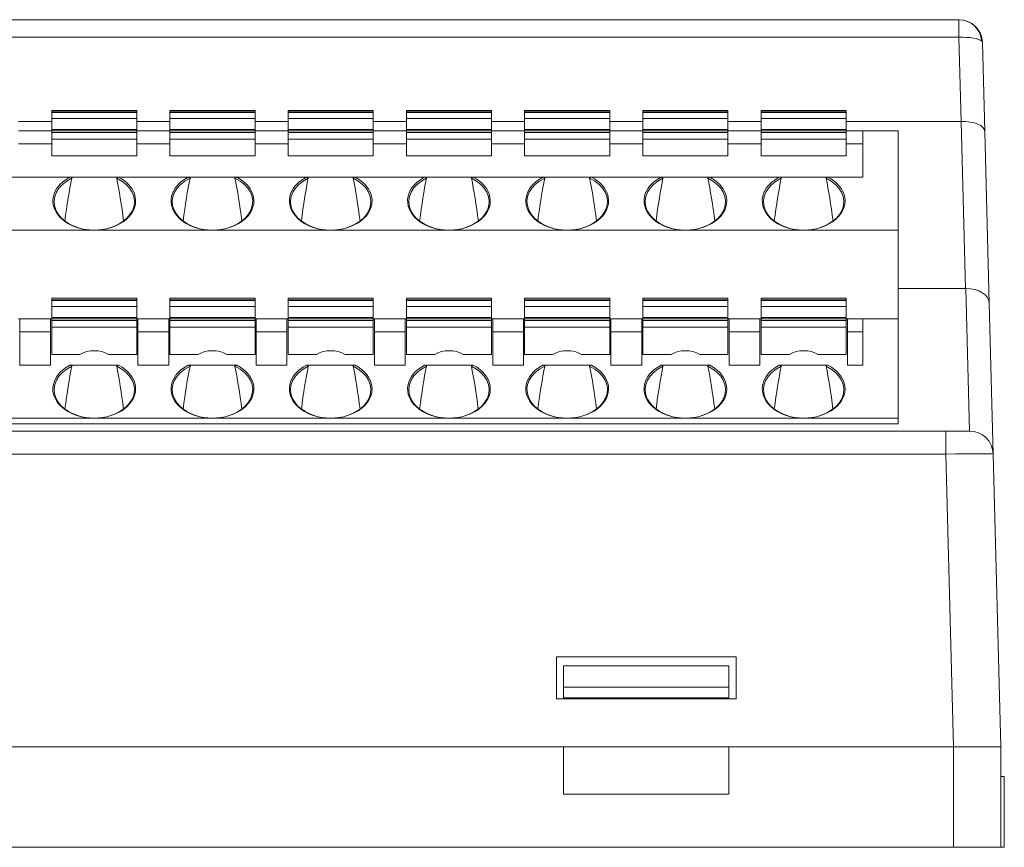
# Model space of a CAD drawing. Units: millimetres. Extents: x -100 to 1271, y 4063 to 4591.
# Drawn here: x 230 to 272, y 4258 to 4293 of the extents above; entities that cross this region are included whole.
import ezdxf

# ---------------------------------------------------------------- set-up
doc = ezdxf.new("R2010")
doc.units = ezdxf.units.MM
doc.layers.get('0').update_dxf_attribs({"lineweight": 18})

msp = doc.modelspace()

# ---------------------------------------------------------------- linework, layer by layer
at = {"linetype": 'Continuous', "lineweight": 0}
for p, q in [((163.333, 4292.762), (269.779, 4292.762)), ((269.774, 4292.021), (163.333, 4292.021)), ((269.867, 4288.462), (269.774, 4292.021)), ((270.773, 4291.793), (270.872, 4288.037)), ((232.311, 4288.929), (231.411, 4288.929)), ((231.411, 4288.929), (231.411, 4288.871)), ((235.011, 4288.871), (231.411, 4288.871)), ((231.411, 4288.871), (231.411, 4288.834)), ((231.411, 4288.834), (231.411, 4288.588)), ((231.411, 4288.834), (235.011, 4288.834)), ((232.311, 4288.929), (234.111, 4288.929)), ((235.011, 4288.929), (234.111, 4288.929)), ((235.011, 4288.929), (235.011, 4288.871)), ((235.011, 4288.834), (235.011, 4288.871)), ((235.011, 4288.588), (235.011, 4288.834)), ((237.311, 4288.929), (236.411, 4288.929)), ((236.411, 4288.929), (236.411, 4288.871)), ((240.011, 4288.871), (236.411, 4288.871)), ((236.411, 4288.871), (236.411, 4288.834)), ((236.411, 4288.834), (236.411, 4288.588)), ((236.411, 4288.834), (240.011, 4288.834)), ((237.311, 4288.929), (239.111, 4288.929)), ((240.011, 4288.929), (239.111, 4288.929)), ((240.011, 4288.929), (240.011, 4288.871)), ((240.011, 4288.834), (240.011, 4288.871)), ((240.011, 4288.588), (240.011, 4288.834)), ((242.311, 4288.929), (241.411, 4288.929)), ((241.411, 4288.929), (241.411, 4288.871)), ((245.011, 4288.871), (241.411, 4288.871)), ((241.411, 4288.871), (241.411, 4288.834)), ((241.411, 4288.834), (241.411, 4288.588)), ((241.411, 4288.834), (245.011, 4288.834)), ((242.311, 4288.929), (244.111, 4288.929)), ((245.011, 4288.929), (244.111, 4288.929)), ((245.011, 4288.929), (245.011, 4288.871)), ((245.011, 4288.834), (245.011, 4288.871)), ((245.011, 4288.588), (245.011, 4288.834)), ((247.311, 4288.929), (246.411, 4288.929)), ((246.411, 4288.929), (246.411, 4288.871)), ((250.011, 4288.871), (246.411, 4288.871)), ((246.411, 4288.871), (246.411, 4288.834)), ((246.411, 4288.834), (246.411, 4288.588)), ((246.411, 4288.834), (250.011, 4288.834)), ((247.311, 4288.929), (249.111, 4288.929)), ((250.011, 4288.929), (249.111, 4288.929)), ((250.011, 4288.929), (250.011, 4288.871)), ((250.011, 4288.834), (250.011, 4288.871)), ((250.011, 4288.588), (250.011, 4288.834)), ((252.311, 4288.929), (251.411, 4288.929)), ((251.411, 4288.929), (251.411, 4288.871)), ((255.011, 4288.871), (251.411, 4288.871)), ((251.411, 4288.871), (251.411, 4288.834)), ((251.411, 4288.834), (251.411, 4288.588)), ((251.411, 4288.834), (255.011, 4288.834)), ((252.311, 4288.929), (254.111, 4288.929)), ((255.011, 4288.929), (254.111, 4288.929)), ((255.011, 4288.929), (255.011, 4288.871)), ((255.011, 4288.834), (255.011, 4288.871)), ((255.011, 4288.588), (255.011, 4288.834)), ((257.311, 4288.929), (256.411, 4288.929)), ((256.411, 4288.929), (256.411, 4288.871)), ((260.011, 4288.871), (256.411, 4288.871)), ((256.411, 4288.871), (256.411, 4288.834)), ((256.411, 4288.834), (256.411, 4288.588)), ((256.411, 4288.834), (260.011, 4288.834)), ((257.311, 4288.929), (259.111, 4288.929)), ((260.011, 4288.929), (259.111, 4288.929)), ((260.011, 4288.929), (260.011, 4288.871)), ((260.011, 4288.834), (260.011, 4288.871)), ((260.011, 4288.588), (260.011, 4288.834)), ((262.311, 4288.929), (261.411, 4288.929)), ((261.411, 4288.929), (261.411, 4288.871)), ((265.011, 4288.871), (261.411, 4288.871)), ((261.411, 4288.871), (261.411, 4288.834)), ((261.411, 4288.834), (261.411, 4288.588)), ((261.411, 4288.834), (265.011, 4288.834)), ((262.311, 4288.929), (264.111, 4288.929)), ((265.011, 4288.929), (264.111, 4288.929)), ((265.011, 4288.929), (265.011, 4288.871)), ((265.011, 4288.834), (265.011, 4288.871)), ((265.011, 4288.588), (265.011, 4288.834)), ((231.41, 4288.462), (230.01, 4288.462)), ((235.011, 4288.588), (231.411, 4288.588)), ((231.411, 4288.588), (231.411, 4288.118)), ((236.409, 4288.462), (235.01, 4288.462)), ((235.011, 4288.118), (235.011, 4288.588)), ((240.011, 4288.588), (236.411, 4288.588)), ((236.411, 4288.588), (236.411, 4288.118)), ((241.411, 4288.462), (240.01, 4288.462)), ((240.011, 4288.118), (240.011, 4288.588)), ((245.011, 4288.588), (241.411, 4288.588)), ((241.411, 4288.588), (241.411, 4288.118)), ((246.411, 4288.462), (245.01, 4288.462)), ((245.011, 4288.118), (245.011, 4288.588)), ((250.011, 4288.588), (246.411, 4288.588)), ((246.411, 4288.588), (246.411, 4288.118)), ((251.411, 4288.462), (250.009, 4288.462)), ((250.011, 4288.118), (250.011, 4288.588)), ((255.011, 4288.588), (251.411, 4288.588)), ((251.411, 4288.588), (251.411, 4288.118)), ((255.011, 4288.118), (255.011, 4288.588)), ((256.41, 4288.462), (255.011, 4288.462)), ((260.011, 4288.588), (256.411, 4288.588)), ((256.411, 4288.588), (256.411, 4288.118)), ((260.011, 4288.118), (260.011, 4288.588)), ((261.41, 4288.462), (260.011, 4288.462)), ((265.011, 4288.588), (261.411, 4288.588)), ((261.411, 4288.588), (261.411, 4288.118)), ((265.011, 4288.118), (265.011, 4288.588)), ((269.867, 4288.462), (265.011, 4288.462)), ((270.061, 4281.396), (269.876, 4288.462)), ((231.411, 4288.062), (230.011, 4288.062)), ((235.011, 4288.118), (231.411, 4288.118)), ((231.411, 4288.118), (231.411, 4288.059)), ((235.011, 4288.059), (231.411, 4288.059)), ((231.411, 4288.059), (231.411, 4287.987)), ((231.411, 4287.987), (231.411, 4287.704)), ((231.411, 4287.987), (235.011, 4287.987)), ((235.011, 4288.118), (235.011, 4288.059)), ((236.411, 4288.062), (235.011, 4288.062)), ((235.011, 4287.987), (235.011, 4288.059)), ((235.011, 4287.704), (235.011, 4287.987)), ((240.011, 4288.118), (236.411, 4288.118)), ((236.411, 4288.118), (236.411, 4288.059)), ((240.011, 4288.059), (236.411, 4288.059)), ((236.411, 4288.059), (236.411, 4287.987)), ((236.411, 4287.987), (236.411, 4287.704)), ((236.411, 4287.987), (240.011, 4287.987)), ((240.011, 4288.118), (240.011, 4288.059)), ((241.411, 4288.062), (240.011, 4288.062)), ((240.011, 4287.987), (240.011, 4288.059)), ((240.011, 4287.704), (240.011, 4287.987)), ((245.011, 4288.118), (241.411, 4288.118)), ((241.411, 4288.118), (241.411, 4288.059)), ((245.011, 4288.059), (241.411, 4288.059)), ((241.411, 4288.059), (241.411, 4287.987)), ((241.411, 4287.987), (241.411, 4287.704)), ((241.411, 4287.987), (245.011, 4287.987)), ((245.011, 4288.118), (245.011, 4288.059)), ((246.411, 4288.062), (245.011, 4288.062)), ((245.011, 4287.987), (245.011, 4288.059)), ((245.011, 4287.704), (245.011, 4287.987)), ((250.011, 4288.118), (246.411, 4288.118)), ((246.411, 4288.118), (246.411, 4288.059)), ((250.011, 4288.059), (246.411, 4288.059)), ((246.411, 4288.059), (246.411, 4287.987)), ((246.411, 4287.987), (246.411, 4287.704)), ((246.411, 4287.987), (250.011, 4287.987)), ((250.011, 4288.118), (250.011, 4288.059)), ((251.411, 4288.062), (250.011, 4288.062)), ((250.011, 4287.987), (250.011, 4288.059)), ((250.011, 4287.704), (250.011, 4287.987)), ((255.011, 4288.118), (251.411, 4288.118)), ((251.411, 4288.118), (251.411, 4288.059)), ((255.011, 4288.059), (251.411, 4288.059)), ((251.411, 4288.059), (251.411, 4287.987)), ((251.411, 4287.987), (251.411, 4287.704)), ((251.411, 4287.987), (255.011, 4287.987)), ((255.011, 4288.118), (255.011, 4288.059)), ((256.411, 4288.062), (255.011, 4288.062)), ((255.011, 4287.987), (255.011, 4288.059)), ((255.011, 4287.704), (255.011, 4287.987)), ((260.011, 4288.118), (256.411, 4288.118)), ((256.411, 4288.118), (256.411, 4288.059)), ((260.011, 4288.059), (256.411, 4288.059)), ((256.411, 4288.059), (256.411, 4287.987)), ((256.411, 4287.987), (256.411, 4287.704)), ((256.411, 4287.987), (260.011, 4287.987)), ((260.011, 4288.118), (260.011, 4288.059)), ((261.411, 4288.062), (260.011, 4288.062)), ((260.011, 4287.987), (260.011, 4288.059)), ((260.011, 4287.704), (260.011, 4287.987)), ((265.011, 4288.118), (261.411, 4288.118)), ((261.411, 4288.118), (261.411, 4288.059)), ((265.011, 4288.059), (261.411, 4288.059)), ((261.411, 4288.059), (261.411, 4287.987)), ((261.411, 4287.987), (261.411, 4287.704)), ((261.411, 4287.987), (265.011, 4287.987)), ((265.011, 4288.118), (265.011, 4288.059)), ((265.711, 4288.062), (265.011, 4288.062)), ((265.011, 4287.987), (265.011, 4288.059)), ((265.011, 4287.704), (265.011, 4287.987)), ((265.711, 4287.515), (265.711, 4288.062)), ((265.711, 4288.062), (267.211, 4288.062)), ((267.211, 4283.862), (267.211, 4288.062)), ((270.872, 4288.037), (271.062, 4280.762)), ((231.411, 4287.515), (230.011, 4287.515)), ((235.011, 4287.704), (231.411, 4287.704)), ((231.411, 4287.704), (231.411, 4286.998)), ((235.011, 4287.704), (235.011, 4286.998)), ((236.411, 4287.515), (235.011, 4287.515)), ((240.011, 4287.704), (236.411, 4287.704)), ((236.411, 4287.704), (236.411, 4286.998)), ((240.011, 4287.704), (240.011, 4286.998)), ((241.411, 4287.515), (240.011, 4287.515)), ((245.011, 4287.704), (241.411, 4287.704)), ((241.411, 4287.704), (241.411, 4286.998)), ((245.011, 4287.704), (245.011, 4286.998)), ((246.411, 4287.515), (245.011, 4287.515)), ((250.011, 4287.704), (246.411, 4287.704)), ((246.411, 4287.704), (246.411, 4286.998)), ((250.011, 4287.704), (250.011, 4286.998)), ((251.411, 4287.515), (250.011, 4287.515)), ((255.011, 4287.704), (251.411, 4287.704)), ((251.411, 4287.704), (251.411, 4286.998)), ((255.011, 4287.704), (255.011, 4286.998)), ((256.411, 4287.515), (255.011, 4287.515)), ((260.011, 4287.704), (256.411, 4287.704)), ((256.411, 4287.704), (256.411, 4286.998)), ((260.011, 4287.704), (260.011, 4286.998)), ((261.411, 4287.515), (260.011, 4287.515)), ((265.011, 4287.704), (261.411, 4287.704)), ((261.411, 4287.704), (261.411, 4286.998)), ((265.011, 4287.704), (265.011, 4286.998)), ((265.711, 4287.515), (265.011, 4287.515)), ((265.711, 4287.515), (265.711, 4286.101)), ((231.411, 4286.998), (235.011, 4286.998)), ((236.411, 4286.998), (240.011, 4286.998)), ((241.411, 4286.998), (245.011, 4286.998)), ((246.411, 4286.998), (250.011, 4286.998)), ((251.411, 4286.998), (255.011, 4286.998)), ((256.411, 4286.998), (260.011, 4286.998)), ((261.411, 4286.998), (265.011, 4286.998)), ((229.24, 4286.101), (232.182, 4286.101)), ((232.182, 4286.101), (234.24, 4286.101)), ((237.182, 4286.101), (234.24, 4286.101)), ((237.182, 4286.101), (239.24, 4286.101)), ((242.182, 4286.101), (239.24, 4286.101)), ((242.182, 4286.101), (244.24, 4286.101)), ((244.24, 4286.101), (247.182, 4286.101)), ((247.182, 4286.101), (249.24, 4286.101)), ((249.24, 4286.101), (252.182, 4286.101)), ((252.182, 4286.101), (254.24, 4286.101)), ((257.182, 4286.101), (254.24, 4286.101)), ((257.182, 4286.101), (259.24, 4286.101)), ((259.24, 4286.101), (262.182, 4286.101)), ((262.182, 4286.101), (264.24, 4286.101)), ((264.24, 4286.101), (265.711, 4286.101)), ((233.211, 4283.862), (228.211, 4283.862)), ((238.211, 4283.862), (233.211, 4283.862)), ((243.211, 4283.862), (238.211, 4283.862)), ((248.211, 4283.862), (243.211, 4283.862)), ((253.211, 4283.862), (248.211, 4283.862)), ((258.211, 4283.862), (253.211, 4283.862)), ((263.211, 4283.862), (258.211, 4283.862)), ((267.211, 4283.862), (263.211, 4283.862)), ((267.211, 4280.112), (267.211, 4283.862)), ((267.211, 4281.396), (270.061, 4281.396)), ((270.222, 4275.367), (270.064, 4281.396)), ((232.311, 4280.979), (231.411, 4280.979)), ((231.411, 4280.979), (231.411, 4280.921)), ((235.011, 4280.921), (231.411, 4280.921)), ((231.411, 4280.921), (231.411, 4280.884)), ((231.411, 4280.884), (231.411, 4280.638)), ((231.411, 4280.884), (235.011, 4280.884)), ((232.311, 4280.979), (234.111, 4280.979)), ((235.011, 4280.979), (234.111, 4280.979)), ((235.011, 4280.979), (235.011, 4280.921)), ((235.011, 4280.884), (235.011, 4280.921)), ((235.011, 4280.638), (235.011, 4280.884)), ((237.311, 4280.979), (236.411, 4280.979)), ((236.411, 4280.979), (236.411, 4280.921)), ((240.011, 4280.921), (236.411, 4280.921)), ((236.411, 4280.921), (236.411, 4280.884)), ((236.411, 4280.884), (236.411, 4280.638)), ((236.411, 4280.884), (240.011, 4280.884)), ((237.311, 4280.979), (239.111, 4280.979)), ((240.011, 4280.979), (239.111, 4280.979)), ((240.011, 4280.979), (240.011, 4280.921)), ((240.011, 4280.884), (240.011, 4280.921)), ((240.011, 4280.638), (240.011, 4280.884)), ((242.311, 4280.979), (241.411, 4280.979)), ((241.411, 4280.979), (241.411, 4280.921)), ((245.011, 4280.921), (241.411, 4280.921)), ((241.411, 4280.921), (241.411, 4280.884)), ((241.411, 4280.884), (241.411, 4280.638)), ((241.411, 4280.884), (245.011, 4280.884)), ((242.311, 4280.979), (244.111, 4280.979)), ((245.011, 4280.979), (244.111, 4280.979)), ((245.011, 4280.979), (245.011, 4280.921)), ((245.011, 4280.884), (245.011, 4280.921)), ((245.011, 4280.638), (245.011, 4280.884)), ((247.311, 4280.979), (246.411, 4280.979)), ((246.411, 4280.979), (246.411, 4280.921)), ((250.011, 4280.921), (246.411, 4280.921)), ((246.411, 4280.921), (246.411, 4280.884)), ((246.411, 4280.884), (246.411, 4280.638)), ((246.411, 4280.884), (250.011, 4280.884)), ((247.311, 4280.979), (249.111, 4280.979)), ((250.011, 4280.979), (249.111, 4280.979)), ((250.011, 4280.979), (250.011, 4280.921)), ((250.011, 4280.884), (250.011, 4280.921)), ((250.011, 4280.638), (250.011, 4280.884)), ((252.311, 4280.979), (251.411, 4280.979)), ((251.411, 4280.979), (251.411, 4280.921)), ((255.011, 4280.921), (251.411, 4280.921)), ((251.411, 4280.921), (251.411, 4280.884)), ((251.411, 4280.884), (251.411, 4280.638)), ((251.411, 4280.884), (255.011, 4280.884)), ((252.311, 4280.979), (254.111, 4280.979)), ((255.011, 4280.979), (254.111, 4280.979)), ((255.011, 4280.979), (255.011, 4280.921)), ((255.011, 4280.884), (255.011, 4280.921)), ((255.011, 4280.638), (255.011, 4280.884)), ((257.311, 4280.979), (256.411, 4280.979)), ((256.411, 4280.979), (256.411, 4280.921)), ((260.011, 4280.921), (256.411, 4280.921)), ((256.411, 4280.921), (256.411, 4280.884)), ((256.411, 4280.884), (256.411, 4280.638)), ((256.411, 4280.884), (260.011, 4280.884)), ((257.311, 4280.979), (259.111, 4280.979)), ((260.011, 4280.979), (259.111, 4280.979)), ((260.011, 4280.979), (260.011, 4280.921)), ((260.011, 4280.884), (260.011, 4280.921)), ((260.011, 4280.638), (260.011, 4280.884)), ((262.311, 4280.979), (261.411, 4280.979)), ((261.411, 4280.979), (261.411, 4280.921)), ((265.011, 4280.921), (261.411, 4280.921)), ((261.411, 4280.921), (261.411, 4280.884)), ((261.411, 4280.884), (261.411, 4280.638)), ((261.411, 4280.884), (265.011, 4280.884)), ((262.311, 4280.979), (264.111, 4280.979)), ((265.011, 4280.979), (264.111, 4280.979)), ((265.011, 4280.979), (265.011, 4280.921)), ((265.011, 4280.884), (265.011, 4280.921)), ((265.011, 4280.638), (265.011, 4280.884)), ((235.011, 4280.638), (231.411, 4280.638)), ((231.411, 4280.638), (231.411, 4280.168)), ((235.011, 4280.168), (235.011, 4280.638)), ((240.011, 4280.638), (236.411, 4280.638)), ((236.411, 4280.638), (236.411, 4280.168)), ((240.011, 4280.168), (240.011, 4280.638)), ((245.011, 4280.638), (241.411, 4280.638)), ((241.411, 4280.638), (241.411, 4280.168)), ((245.011, 4280.168), (245.011, 4280.638)), ((250.011, 4280.638), (246.411, 4280.638)), ((246.411, 4280.638), (246.411, 4280.168)), ((250.011, 4280.168), (250.011, 4280.638)), ((255.011, 4280.638), (251.411, 4280.638)), ((251.411, 4280.638), (251.411, 4280.168)), ((255.011, 4280.168), (255.011, 4280.638)), ((260.011, 4280.638), (256.411, 4280.638)), ((256.411, 4280.638), (256.411, 4280.168)), ((260.011, 4280.168), (260.011, 4280.638)), ((265.011, 4280.638), (261.411, 4280.638)), ((261.411, 4280.638), (261.411, 4280.168)), ((265.011, 4280.168), (265.011, 4280.638)), ((271.062, 4280.762), (271.229, 4274.393)), ((230.061, 4280.112), (230.011, 4280.112)), ((230.061, 4280.112), (231.361, 4280.112)), ((230.061, 4280.112), (230.061, 4279.565)), ((231.361, 4279.565), (231.361, 4280.112)), ((231.411, 4280.112), (231.361, 4280.112)), ((235.011, 4280.168), (231.411, 4280.168)), ((231.411, 4280.168), (231.411, 4280.109)), ((235.011, 4280.109), (231.411, 4280.109)), ((231.411, 4280.109), (231.411, 4280.037)), ((231.411, 4280.037), (231.411, 4279.754)), ((231.411, 4280.037), (235.011, 4280.037)), ((235.011, 4280.109), (235.011, 4280.168)), ((235.061, 4280.112), (235.011, 4280.112)), ((235.011, 4280.037), (235.011, 4280.109)), ((235.011, 4279.754), (235.011, 4280.037)), ((235.061, 4280.112), (235.061, 4279.565)), ((235.061, 4280.112), (236.361, 4280.112)), ((236.361, 4279.565), (236.361, 4280.112)), ((236.411, 4280.112), (236.361, 4280.112)), ((240.011, 4280.168), (236.411, 4280.168)), ((236.411, 4280.168), (236.411, 4280.109)), ((240.011, 4280.109), (236.411, 4280.109)), ((236.411, 4280.109), (236.411, 4280.037)), ((236.411, 4280.037), (236.411, 4279.754)), ((236.411, 4280.037), (240.011, 4280.037)), ((240.011, 4280.109), (240.011, 4280.168)), ((240.061, 4280.112), (240.011, 4280.112)), ((240.011, 4280.037), (240.011, 4280.109)), ((240.011, 4279.754), (240.011, 4280.037)), ((240.061, 4280.112), (240.061, 4279.565)), ((240.061, 4280.112), (241.361, 4280.112)), ((241.361, 4279.565), (241.361, 4280.112)), ((241.411, 4280.112), (241.361, 4280.112)), ((245.011, 4280.168), (241.411, 4280.168)), ((241.411, 4280.168), (241.411, 4280.109)), ((245.011, 4280.109), (241.411, 4280.109)), ((241.411, 4280.109), (241.411, 4280.037)), ((241.411, 4280.037), (241.411, 4279.754)), ((241.411, 4280.037), (245.011, 4280.037)), ((245.011, 4280.109), (245.011, 4280.168)), ((245.061, 4280.112), (245.011, 4280.112)), ((245.011, 4280.037), (245.011, 4280.109)), ((245.011, 4279.754), (245.011, 4280.037)), ((245.061, 4280.112), (245.061, 4279.565)), ((245.061, 4280.112), (246.361, 4280.112)), ((246.361, 4279.565), (246.361, 4280.112)), ((246.411, 4280.112), (246.361, 4280.112)), ((250.011, 4280.168), (246.411, 4280.168)), ((246.411, 4280.168), (246.411, 4280.109)), ((250.011, 4280.109), (246.411, 4280.109)), ((246.411, 4280.109), (246.411, 4280.037)), ((246.411, 4280.037), (246.411, 4279.754)), ((246.411, 4280.037), (250.011, 4280.037)), ((250.011, 4280.109), (250.011, 4280.168)), ((250.061, 4280.112), (250.011, 4280.112)), ((250.011, 4280.037), (250.011, 4280.109)), ((250.011, 4279.754), (250.011, 4280.037)), ((250.061, 4280.112), (250.061, 4279.565)), ((250.061, 4280.112), (251.361, 4280.112)), ((251.361, 4279.565), (251.361, 4280.112)), ((251.411, 4280.112), (251.361, 4280.112)), ((255.011, 4280.168), (251.411, 4280.168)), ((251.411, 4280.168), (251.411, 4280.109)), ((255.011, 4280.109), (251.411, 4280.109)), ((251.411, 4280.109), (251.411, 4280.037)), ((251.411, 4280.037), (251.411, 4279.754)), ((251.411, 4280.037), (255.011, 4280.037)), ((255.011, 4280.109), (255.011, 4280.168)), ((255.061, 4280.112), (255.011, 4280.112)), ((255.011, 4280.037), (255.011, 4280.109)), ((255.011, 4279.754), (255.011, 4280.037)), ((255.061, 4280.112), (256.361, 4280.112)), ((255.061, 4280.112), (255.061, 4279.565)), ((256.361, 4279.565), (256.361, 4280.112)), ((256.411, 4280.112), (256.361, 4280.112)), ((260.011, 4280.168), (256.411, 4280.168)), ((256.411, 4280.168), (256.411, 4280.109)), ((260.011, 4280.109), (256.411, 4280.109)), ((256.411, 4280.109), (256.411, 4280.037)), ((256.411, 4280.037), (256.411, 4279.754)), ((256.411, 4280.037), (260.011, 4280.037)), ((260.011, 4280.109), (260.011, 4280.168)), ((260.061, 4280.112), (260.011, 4280.112)), ((260.011, 4280.037), (260.011, 4280.109)), ((260.011, 4279.754), (260.011, 4280.037)), ((260.061, 4280.112), (260.061, 4279.565)), ((260.061, 4280.112), (261.361, 4280.112)), ((261.361, 4279.565), (261.361, 4280.112)), ((261.411, 4280.112), (261.361, 4280.112)), ((265.011, 4280.168), (261.411, 4280.168)), ((261.411, 4280.168), (261.411, 4280.109)), ((265.011, 4280.109), (261.411, 4280.109)), ((261.411, 4280.109), (261.411, 4280.037)), ((261.411, 4280.037), (261.411, 4279.754)), ((261.411, 4280.037), (265.011, 4280.037)), ((265.011, 4280.109), (265.011, 4280.168)), ((265.061, 4280.112), (265.011, 4280.112)), ((265.011, 4280.037), (265.011, 4280.109)), ((265.011, 4279.754), (265.011, 4280.037)), ((265.061, 4280.112), (265.061, 4279.565)), ((265.061, 4280.112), (265.711, 4280.112)), ((265.711, 4279.565), (265.711, 4280.112)), ((267.211, 4280.112), (265.711, 4280.112)), ((267.211, 4275.912), (267.211, 4280.112)), ((235.011, 4279.754), (231.411, 4279.754)), ((231.411, 4279.754), (231.411, 4278.599)), ((235.011, 4279.754), (235.011, 4278.599)), ((240.011, 4279.754), (236.411, 4279.754)), ((236.411, 4279.754), (236.411, 4278.599)), ((240.011, 4279.754), (240.011, 4278.599)), ((245.011, 4279.754), (241.411, 4279.754)), ((241.411, 4279.754), (241.411, 4278.599)), ((245.011, 4279.754), (245.011, 4278.599)), ((250.011, 4279.754), (246.411, 4279.754)), ((246.411, 4279.754), (246.411, 4278.599)), ((250.011, 4279.754), (250.011, 4278.599)), ((255.011, 4279.754), (251.411, 4279.754)), ((251.411, 4279.754), (251.411, 4278.599)), ((255.011, 4279.754), (255.011, 4278.599)), ((260.011, 4279.754), (256.411, 4279.754)), ((256.411, 4279.754), (256.411, 4278.599)), ((260.011, 4279.754), (260.011, 4278.599)), ((265.011, 4279.754), (261.411, 4279.754)), ((261.411, 4279.754), (261.411, 4278.599)), ((265.011, 4279.754), (265.011, 4278.599)), ((230.061, 4279.565), (230.061, 4278.151)), ((230.061, 4279.565), (231.361, 4279.565)), ((231.361, 4279.565), (231.361, 4278.151)), ((235.061, 4279.565), (235.061, 4278.151)), ((235.061, 4279.565), (236.361, 4279.565)), ((236.361, 4279.565), (236.361, 4278.151)), ((240.061, 4279.565), (240.061, 4278.151)), ((240.061, 4279.565), (241.361, 4279.565)), ((241.361, 4279.565), (241.361, 4278.151)), ((245.061, 4279.565), (246.361, 4279.565)), ((245.061, 4279.565), (245.061, 4278.151)), ((246.361, 4279.565), (246.361, 4278.151)), ((250.061, 4279.565), (251.361, 4279.565)), ((250.061, 4279.565), (250.061, 4278.151)), ((251.361, 4279.565), (251.361, 4278.151)), ((255.061, 4279.565), (255.061, 4278.151)), ((255.061, 4279.565), (256.361, 4279.565)), ((256.361, 4279.565), (256.361, 4278.151)), ((260.061, 4279.565), (261.361, 4279.565)), ((260.061, 4279.565), (260.061, 4278.151)), ((261.361, 4279.565), (261.361, 4278.151)), ((265.061, 4279.565), (265.711, 4279.565)), ((265.061, 4279.565), (265.061, 4278.151)), ((265.711, 4279.565), (265.711, 4278.151)), ((231.411, 4278.599), (232.607, 4278.599)), ((233.815, 4278.599), (235.011, 4278.599)), ((236.411, 4278.599), (237.607, 4278.599)), ((238.815, 4278.599), (240.011, 4278.599)), ((241.411, 4278.599), (242.607, 4278.599)), ((243.815, 4278.599), (245.011, 4278.599)), ((246.411, 4278.599), (247.607, 4278.599)), ((248.815, 4278.599), (250.011, 4278.599)), ((251.411, 4278.599), (252.607, 4278.599)), ((253.815, 4278.599), (255.011, 4278.599)), ((256.411, 4278.599), (257.607, 4278.599)), ((258.815, 4278.599), (260.011, 4278.599)), ((261.411, 4278.599), (262.607, 4278.599)), ((263.815, 4278.599), (265.011, 4278.599)), ((230.061, 4278.151), (231.361, 4278.151)), ((232.182, 4278.151), (234.24, 4278.151)), ((236.361, 4278.151), (235.061, 4278.151)), ((237.182, 4278.151), (239.24, 4278.151)), ((241.361, 4278.151), (240.061, 4278.151)), ((242.182, 4278.151), (244.24, 4278.151)), ((245.061, 4278.151), (246.361, 4278.151)), ((247.182, 4278.151), (249.24, 4278.151)), ((250.061, 4278.151), (251.361, 4278.151)), ((252.182, 4278.151), (254.24, 4278.151)), ((256.361, 4278.151), (255.061, 4278.151)), ((257.182, 4278.151), (259.24, 4278.151)), ((260.061, 4278.151), (261.361, 4278.151)), ((262.182, 4278.151), (264.24, 4278.151)), ((265.061, 4278.151), (265.711, 4278.151)), ((228.211, 4275.912), (233.211, 4275.912)), ((233.211, 4275.912), (238.211, 4275.912)), ((238.211, 4275.912), (243.211, 4275.912)), ((243.211, 4275.912), (248.211, 4275.912)), ((248.211, 4275.912), (253.211, 4275.912)), ((253.211, 4275.912), (258.211, 4275.912)), ((258.211, 4275.912), (263.211, 4275.912)), ((263.211, 4275.912), (267.211, 4275.912)), ((267.211, 4275.912), (267.211, 4275.676)), ((267.211, 4275.676), (165.711, 4275.676)), ((163.877, 4275.367), (269.23, 4275.367)), ((269.23, 4275.367), (269.23, 4274.393)), ((269.23, 4275.367), (270.229, 4275.367)), ((269.23, 4274.393), (163.877, 4274.393)), ((269.554, 4262.012), (269.23, 4274.393)), ((271.229, 4274.393), (271.553, 4262.012)), ((252.753, 4265.812), (252.753, 4264.038)), ((260.353, 4265.812), (252.753, 4265.812)), ((260.053, 4265.437), (253.053, 4265.437)), ((253.053, 4265.437), (253.053, 4264.538)), ((260.053, 4264.538), (260.053, 4265.437)), ((260.353, 4264.038), (260.353, 4265.812)), ((260.053, 4264.538), (253.053, 4264.538)), ((253.053, 4264.088), (253.053, 4264.538)), ((260.053, 4264.088), (260.053, 4264.538)), ((252.753, 4264.038), (260.353, 4264.038)), ((260.053, 4264.088), (253.053, 4264.088)), ((180.053, 4262.012), (253.053, 4262.012)), ((253.053, 4262.012), (253.053, 4260.012)), ((260.053, 4262.012), (253.053, 4262.012)), ((260.053, 4260.012), (260.053, 4262.012)), ((260.053, 4262.012), (269.553, 4262.012)), ((269.553, 4257.762), (269.553, 4262.012)), ((271.553, 4262.012), (271.553, 4257.762)), ((271.696, 4260.762), (271.553, 4260.762)), ((271.696, 4257.762), (271.696, 4260.762)), ((260.053, 4260.012), (253.053, 4260.012)), ((229.696, 4257.762), (269.553, 4257.762)), ((271.553, 4257.762), (269.553, 4257.762)), ((271.696, 4257.762), (271.553, 4257.762))]:
    msp.add_line(p, q, dxfattribs=at)
for centre, radius in [((269.779, 4291.767), 0.995), ((270.229, 4274.367), 1)]:
    msp.add_arc(centre, radius, 1.5, 90, dxfattribs=at)
for centre, major_axis, ratio, start_param, end_param in [((269.774, 4291.762), (0.005, 1), 0.001255, 0.000006, 1.309003), ((269.779, 4291.767), (0, 0.995), 0.969603, 4.803092, 6.283185), ((269.774, 4291.762), (1, 0.031), 0.258698, 0.253725, 1.562722), ((269.774, 4291.767), (1, 0.026), 0.257449, 0.000036, 0.25506), ((269.806, 4290.53), (-0.08, 2.068), 0.483241, 3.123012, 3.132189), ((269.872, 4288.011), (1, 0.026), 0.451284, 0, 1.554842), ((233.211, 4285.064), (-1.7, 0), 0.707107, 5.304868, 10.403095), ((233.211, 4285.1), (-1.75, 0), 0.707107, 5.340844, 6.00553), ((233.211, 4275.813), (0, 12.354), 0.137606, 0.592479, 0.819702), ((233.211, 4275.813), (0, 12.354), 0.137606, 5.463483, 5.690706), ((233.211, 4285.1), (-1.75, 0), 0.707107, 3.38536, 4.083933), ((238.211, 4285.064), (-1.7, 0), 0.707107, 5.304868, 10.403095), ((238.211, 4285.1), (-1.75, 0), 0.707107, 5.340844, 6.00553), ((238.211, 4275.813), (0, 12.354), 0.137606, 0.592479, 0.819702), ((238.211, 4275.813), (0, 12.354), 0.137606, 5.463483, 5.690706), ((238.211, 4285.1), (-1.75, 0), 0.707107, 3.38536, 4.083933), ((243.211, 4285.064), (-1.7, 0), 0.707107, 5.304868, 10.403095), ((243.211, 4285.1), (-1.75, 0), 0.707107, 5.340844, 6.00553), ((243.211, 4275.813), (0, 12.354), 0.137606, 0.592479, 0.819702), ((243.211, 4275.813), (0, 12.354), 0.137606, 5.463483, 5.690706), ((243.211, 4285.1), (-1.75, 0), 0.707107, 3.38536, 4.083933), ((248.211, 4285.064), (-1.7, 0), 0.707107, 5.304868, 10.403095), ((248.211, 4285.1), (-1.75, 0), 0.707107, 5.340844, 6.00553), ((248.211, 4275.813), (0, 12.354), 0.137606, 0.592479, 0.819702), ((248.211, 4275.813), (0, 12.354), 0.137606, 5.463483, 5.690706), ((248.211, 4285.1), (-1.75, 0), 0.707107, 3.38536, 4.083933), ((253.211, 4285.064), (-1.7, 0), 0.707107, 5.304868, 10.403095), ((253.211, 4285.1), (-1.75, 0), 0.707107, 5.340844, 6.00553), ((253.211, 4275.813), (0, 12.354), 0.137606, 0.592479, 0.819702), ((253.211, 4275.813), (0, 12.354), 0.137606, 5.463483, 5.690706), ((253.211, 4285.1), (-1.75, 0), 0.707107, 3.38536, 4.083933), ((258.211, 4285.064), (-1.7, 0), 0.707107, 5.304868, 10.403095), ((258.211, 4285.1), (-1.75, 0), 0.707107, 5.340844, 6.00553), ((258.211, 4275.813), (0, 12.354), 0.137606, 0.592479, 0.819702), ((258.211, 4275.813), (0, 12.354), 0.137606, 5.463483, 5.690706), ((258.211, 4285.1), (-1.75, 0), 0.707107, 3.38536, 4.083933), ((263.211, 4285.064), (-1.7, 0), 0.707107, 5.304868, 10.403095), ((263.211, 4285.1), (-1.75, 0), 0.707107, 5.340844, 6.00553), ((263.211, 4275.813), (0, 12.354), 0.137606, 0.592479, 0.819702), ((263.211, 4275.813), (0, 12.354), 0.137606, 5.463483, 5.690706), ((263.211, 4285.1), (-1.75, 0), 0.707107, 3.38536, 4.083933), ((233.211, 4285.1), (-1.75, 0), 0.707107, 6.00553, 7.853982), ((238.211, 4285.1), (-1.75, 0), 0.707107, 6.00553, 7.853982), ((243.211, 4285.1), (-1.75, 0), 0.707107, 6.00553, 7.853982), ((248.211, 4285.1), (-1.75, 0), 0.707107, 6.00553, 7.853982), ((253.211, 4285.1), (-1.75, 0), 0.707107, 6.00553, 7.853982), ((258.211, 4285.1), (-1.75, 0), 0.707107, 6.00553, 7.853982), ((263.211, 4285.1), (-1.75, 0), 0.707107, 6.00553, 7.853982), ((233.211, 4285.1), (-1.75, 0), 0.707107, 1.570796, 3.38536), ((238.211, 4285.1), (-1.75, 0), 0.707107, 1.570796, 3.38536), ((243.211, 4285.1), (-1.75, 0), 0.707107, 1.570796, 3.38536), ((248.211, 4285.1), (-1.75, 0), 0.707107, 1.570796, 3.38536), ((253.211, 4285.1), (-1.75, 0), 0.707107, 1.570796, 3.38536), ((258.211, 4285.1), (-1.75, 0), 0.707107, 1.570796, 3.38536), ((263.211, 4285.1), (-1.75, 0), 0.707107, 1.570796, 3.38536), ((269.904, 4286.796), (-0.163, 5.399), 0.184149, 3.136044, 3.138613), ((270.063, 4280.735), (1, 0.026), 0.660951, 0, 1.552285), ((233.211, 4278.128), (0.9, 0), 0.707107, 0.834935, 2.306657), ((238.211, 4278.128), (0.9, 0), 0.707107, 0.834935, 2.306657), ((243.211, 4278.128), (0.9, 0), 0.707107, 0.834935, 2.306657), ((248.211, 4278.128), (0.9, 0), 0.707107, 0.834935, 2.306657), ((253.211, 4278.128), (0.9, 0), 0.707107, 0.834935, 2.306657), ((258.211, 4278.128), (0.9, 0), 0.707107, 0.834935, 2.306657), ((263.211, 4278.128), (0.9, 0), 0.707107, 0.834935, 2.306657), ((233.211, 4277.114), (-1.7, 0), 0.707107, 5.304798, 10.403165), ((233.211, 4277.15), (1.75, 0), 0.707107, 2.199251, 2.870455), ((233.211, 4267.746), (0, 12.495), 0.136059, 0.592409, 0.817591), ((233.211, 4267.746), (0, 12.495), 0.136059, 5.465594, 5.690776), ((233.211, 4277.15), (1.75, 0), 0.707107, 0.093529, 0.942341), ((238.211, 4277.114), (-1.7, 0), 0.707107, 5.304798, 10.403165), ((238.211, 4277.15), (1.75, 0), 0.707107, 2.199251, 2.870455), ((238.211, 4267.746), (0, 12.495), 0.136059, 0.592409, 0.817591), ((238.211, 4267.746), (0, 12.495), 0.136059, 5.465594, 5.690776), ((238.211, 4277.15), (1.75, 0), 0.707107, 0.093529, 0.942341), ((243.211, 4277.114), (-1.7, 0), 0.707107, 5.304798, 10.403165), ((243.211, 4277.15), (1.75, 0), 0.707107, 2.199251, 2.870455), ((243.211, 4267.746), (0, 12.495), 0.136059, 0.592409, 0.819152), ((243.211, 4267.746), (0, 12.495), 0.136059, 5.465594, 5.690776), ((243.211, 4277.15), (1.75, 0), 0.707107, 0.093529, 0.942341), ((248.211, 4277.114), (-1.7, 0), 0.707107, 5.304798, 10.403165), ((248.211, 4277.15), (1.75, 0), 0.707107, 2.199251, 2.870455), ((248.211, 4267.746), (0, 12.495), 0.136059, 0.592409, 0.817591), ((248.211, 4267.746), (0, 12.495), 0.136059, 5.465594, 5.690776), ((248.211, 4277.15), (1.75, 0), 0.707107, 0.093529, 0.942341), ((253.211, 4277.114), (-1.7, 0), 0.707107, 5.304798, 10.403165), ((253.211, 4277.15), (1.75, 0), 0.707107, 2.199251, 2.870455), ((253.211, 4267.746), (0, 12.495), 0.136059, 0.592409, 0.817591), ((253.211, 4267.746), (0, 12.495), 0.136059, 5.465594, 5.690776), ((253.211, 4277.15), (1.75, 0), 0.707107, 0.093529, 0.942341), ((258.211, 4277.114), (-1.7, 0), 0.707107, 5.304798, 10.403165), ((258.211, 4277.15), (1.75, 0), 0.707107, 2.199251, 2.870455), ((258.211, 4267.746), (0, 12.495), 0.136059, 0.592409, 0.819152), ((258.211, 4267.746), (0, 12.495), 0.136059, 5.465594, 5.690776), ((258.211, 4277.15), (1.75, 0), 0.707107, 0.093529, 0.942341), ((263.211, 4277.114), (-1.7, 0), 0.707107, 5.304798, 10.403165), ((263.211, 4277.15), (1.75, 0), 0.707107, 2.199251, 2.870455), ((263.211, 4267.746), (0, 12.495), 0.136059, 0.592409, 0.817591), ((263.211, 4267.746), (0, 12.495), 0.136059, 5.465594, 5.690776), ((263.211, 4277.15), (1.75, 0), 0.707107, 0.093529, 0.942341), ((233.211, 4277.15), (1.75, 0), 0.707107, 2.870456, 4.712389), ((233.211, 4277.15), (1.75, 0), 0.707107, 4.712389, 6.376715), ((238.211, 4277.15), (1.75, 0), 0.707107, 2.870456, 4.712389), ((238.211, 4277.15), (1.75, 0), 0.707107, 4.712389, 6.376715), ((243.211, 4277.15), (1.75, 0), 0.707107, 2.870456, 4.712389), ((243.211, 4277.15), (1.75, 0), 0.707107, 4.712389, 6.376715), ((248.211, 4277.15), (1.75, 0), 0.707107, 2.870456, 4.712389), ((248.211, 4277.15), (1.75, 0), 0.707107, 4.712389, 6.376715), ((253.211, 4277.15), (1.75, 0), 0.707107, 2.870456, 4.712389), ((253.211, 4277.15), (1.75, 0), 0.707107, 4.712389, 6.376715), ((258.211, 4277.15), (1.75, 0), 0.707107, 2.870456, 4.712389), ((258.211, 4277.15), (1.75, 0), 0.707107, 4.712389, 6.376715), ((263.211, 4277.15), (1.75, 0), 0.707107, 2.870456, 4.712389), ((263.211, 4277.15), (1.75, 0), 0.707107, 4.712389, 6.376715), ((269.229, 4274.367), (2, 0.026), 0.013082, 0.000171, 1.570282)]:
    msp.add_ellipse(centre, major_axis=major_axis, ratio=ratio, start_param=start_param, end_param=end_param, dxfattribs=at)
for points, knots in [([(232.182, 4286.101), (232.185, 4286.101), (232.189, 4286.101), (232.204, 4286.1), (232.217, 4286.098), (232.235, 4286.092), (232.242, 4286.089), (232.252, 4286.083), (232.255, 4286.081), (232.259, 4286.075), (232.261, 4286.073), (232.262, 4286.067), (232.262, 4286.064), (232.262, 4286.062)], [0, 0, 0, 0, 0.00883509, 0.00883509, 0.04414162, 0.04414162, 0.065035, 0.065035, 0.07804765, 0.07804765, 0.08783144, 0.08783144, 0.09766191, 0.09766191, 0.09766191, 0.09766191]), ([(234.24, 4286.101), (234.237, 4286.101), (234.233, 4286.101), (234.218, 4286.1), (234.205, 4286.098), (234.187, 4286.092), (234.18, 4286.089), (234.17, 4286.083), (234.167, 4286.081), (234.163, 4286.075), (234.161, 4286.073), (234.16, 4286.067), (234.16, 4286.064), (234.16, 4286.062)], [0, 0, 0, 0, 0.00883509, 0.00883509, 0.04414162, 0.04414162, 0.065035, 0.065035, 0.07804765, 0.07804765, 0.08783144, 0.08783144, 0.09766191, 0.09766191, 0.09766191, 0.09766191]), ([(237.182, 4286.101), (237.185, 4286.101), (237.189, 4286.101), (237.204, 4286.1), (237.217, 4286.098), (237.235, 4286.092), (237.242, 4286.089), (237.252, 4286.083), (237.255, 4286.081), (237.259, 4286.075), (237.261, 4286.073), (237.262, 4286.067), (237.262, 4286.064), (237.262, 4286.062)], [0, 0, 0, 0, 0.00883509, 0.00883509, 0.04414162, 0.04414162, 0.065035, 0.065035, 0.07804765, 0.07804765, 0.08783144, 0.08783144, 0.09766191, 0.09766191, 0.09766191, 0.09766191]), ([(239.24, 4286.101), (239.237, 4286.101), (239.233, 4286.101), (239.218, 4286.1), (239.205, 4286.098), (239.187, 4286.092), (239.18, 4286.089), (239.17, 4286.083), (239.167, 4286.081), (239.163, 4286.075), (239.161, 4286.073), (239.16, 4286.067), (239.16, 4286.064), (239.16, 4286.062)], [0, 0, 0, 0, 0.00883509, 0.00883509, 0.04414162, 0.04414162, 0.065035, 0.065035, 0.07804765, 0.07804765, 0.08783144, 0.08783144, 0.09766191, 0.09766191, 0.09766191, 0.09766191]), ([(242.182, 4286.101), (242.185, 4286.101), (242.189, 4286.101), (242.204, 4286.1), (242.217, 4286.098), (242.235, 4286.092), (242.242, 4286.089), (242.252, 4286.083), (242.255, 4286.081), (242.259, 4286.075), (242.261, 4286.073), (242.262, 4286.067), (242.262, 4286.064), (242.262, 4286.062)], [0, 0, 0, 0, 0.00883509, 0.00883509, 0.04414162, 0.04414162, 0.065035, 0.065035, 0.07804765, 0.07804765, 0.08783144, 0.08783144, 0.09766191, 0.09766191, 0.09766191, 0.09766191]), ([(244.24, 4286.101), (244.237, 4286.101), (244.233, 4286.101), (244.218, 4286.1), (244.205, 4286.098), (244.187, 4286.092), (244.18, 4286.089), (244.17, 4286.083), (244.167, 4286.081), (244.163, 4286.075), (244.161, 4286.073), (244.16, 4286.067), (244.16, 4286.064), (244.16, 4286.062)], [0, 0, 0, 0, 0.00883509, 0.00883509, 0.04414162, 0.04414162, 0.065035, 0.065035, 0.07804765, 0.07804765, 0.08783144, 0.08783144, 0.09766191, 0.09766191, 0.09766191, 0.09766191]), ([(247.182, 4286.101), (247.185, 4286.101), (247.189, 4286.101), (247.204, 4286.1), (247.217, 4286.098), (247.235, 4286.092), (247.242, 4286.089), (247.252, 4286.083), (247.255, 4286.081), (247.259, 4286.075), (247.261, 4286.073), (247.262, 4286.067), (247.262, 4286.064), (247.262, 4286.062)], [0, 0, 0, 0, 0.00883509, 0.00883509, 0.04414162, 0.04414162, 0.065035, 0.065035, 0.07804765, 0.07804765, 0.08783144, 0.08783144, 0.09766191, 0.09766191, 0.09766191, 0.09766191]), ([(249.24, 4286.101), (249.237, 4286.101), (249.233, 4286.101), (249.218, 4286.1), (249.205, 4286.098), (249.187, 4286.092), (249.18, 4286.089), (249.17, 4286.083), (249.167, 4286.081), (249.163, 4286.075), (249.161, 4286.073), (249.16, 4286.067), (249.16, 4286.064), (249.16, 4286.062)], [0, 0, 0, 0, 0.00883509, 0.00883509, 0.04414162, 0.04414162, 0.065035, 0.065035, 0.07804765, 0.07804765, 0.08783144, 0.08783144, 0.09766191, 0.09766191, 0.09766191, 0.09766191]), ([(252.182, 4286.101), (252.185, 4286.101), (252.189, 4286.101), (252.204, 4286.1), (252.217, 4286.098), (252.235, 4286.092), (252.242, 4286.089), (252.252, 4286.083), (252.255, 4286.081), (252.259, 4286.075), (252.261, 4286.073), (252.262, 4286.067), (252.262, 4286.064), (252.262, 4286.062)], [0, 0, 0, 0, 0.00883509, 0.00883509, 0.04414162, 0.04414162, 0.065035, 0.065035, 0.07804765, 0.07804765, 0.08783144, 0.08783144, 0.09766191, 0.09766191, 0.09766191, 0.09766191]), ([(254.24, 4286.101), (254.237, 4286.101), (254.233, 4286.101), (254.218, 4286.1), (254.205, 4286.098), (254.187, 4286.092), (254.18, 4286.089), (254.17, 4286.083), (254.167, 4286.081), (254.163, 4286.075), (254.161, 4286.073), (254.16, 4286.067), (254.16, 4286.064), (254.16, 4286.062)], [0, 0, 0, 0, 0.00883509, 0.00883509, 0.04414162, 0.04414162, 0.065035, 0.065035, 0.07804765, 0.07804765, 0.08783144, 0.08783144, 0.09766191, 0.09766191, 0.09766191, 0.09766191]), ([(257.182, 4286.101), (257.185, 4286.101), (257.189, 4286.101), (257.204, 4286.1), (257.217, 4286.098), (257.235, 4286.092), (257.242, 4286.089), (257.252, 4286.083), (257.255, 4286.081), (257.259, 4286.075), (257.261, 4286.073), (257.262, 4286.067), (257.262, 4286.064), (257.262, 4286.062)], [0, 0, 0, 0, 0.00883509, 0.00883509, 0.04414162, 0.04414162, 0.065035, 0.065035, 0.07804765, 0.07804765, 0.08783144, 0.08783144, 0.09766191, 0.09766191, 0.09766191, 0.09766191]), ([(259.24, 4286.101), (259.237, 4286.101), (259.233, 4286.101), (259.218, 4286.1), (259.205, 4286.098), (259.187, 4286.092), (259.18, 4286.089), (259.17, 4286.083), (259.167, 4286.081), (259.163, 4286.075), (259.161, 4286.073), (259.16, 4286.067), (259.16, 4286.064), (259.16, 4286.062)], [0, 0, 0, 0, 0.00883509, 0.00883509, 0.04414162, 0.04414162, 0.065035, 0.065035, 0.07804765, 0.07804765, 0.08783144, 0.08783144, 0.09766191, 0.09766191, 0.09766191, 0.09766191]), ([(262.182, 4286.101), (262.185, 4286.101), (262.189, 4286.101), (262.204, 4286.1), (262.217, 4286.098), (262.235, 4286.092), (262.242, 4286.089), (262.252, 4286.083), (262.255, 4286.081), (262.259, 4286.075), (262.261, 4286.073), (262.262, 4286.067), (262.262, 4286.064), (262.262, 4286.062)], [0, 0, 0, 0, 0.00883509, 0.00883509, 0.04414162, 0.04414162, 0.065035, 0.065035, 0.07804765, 0.07804765, 0.08783144, 0.08783144, 0.09766191, 0.09766191, 0.09766191, 0.09766191]), ([(264.24, 4286.101), (264.237, 4286.101), (264.233, 4286.101), (264.218, 4286.1), (264.205, 4286.098), (264.187, 4286.092), (264.18, 4286.089), (264.17, 4286.083), (264.167, 4286.081), (264.163, 4286.075), (264.161, 4286.073), (264.16, 4286.067), (264.16, 4286.064), (264.16, 4286.062)], [0, 0, 0, 0, 0.00883509, 0.00883509, 0.04414162, 0.04414162, 0.065035, 0.065035, 0.07804765, 0.07804765, 0.08783144, 0.08783144, 0.09766191, 0.09766191, 0.09766191, 0.09766191]), ([(232.262, 4278.112), (232.262, 4278.112), (232.262, 4278.113), (232.262, 4278.116), (232.262, 4278.119), (232.26, 4278.124), (232.258, 4278.126), (232.253, 4278.132), (232.249, 4278.136), (232.239, 4278.141), (232.233, 4278.143), (232.213, 4278.149), (232.198, 4278.151), (232.182, 4278.151)], [0, 0, 0, 0, 0.0018318, 0.0018318, 0.01144548, 0.01144548, 0.02097406, 0.02097406, 0.0377539, 0.0377539, 0.05427288, 0.05427288, 0.09768157, 0.09768157, 0.09768157, 0.09768157]), ([(234.16, 4278.112), (234.16, 4278.112), (234.16, 4278.113), (234.16, 4278.116), (234.16, 4278.119), (234.162, 4278.124), (234.164, 4278.126), (234.169, 4278.132), (234.174, 4278.136), (234.183, 4278.141), (234.189, 4278.143), (234.209, 4278.149), (234.224, 4278.151), (234.24, 4278.151)], [0, 0, 0, 0, 0.0018318, 0.0018318, 0.01144548, 0.01144548, 0.02097406, 0.02097406, 0.0377539, 0.0377539, 0.05427288, 0.05427288, 0.09768157, 0.09768157, 0.09768157, 0.09768157]), ([(237.262, 4278.112), (237.262, 4278.112), (237.262, 4278.113), (237.262, 4278.116), (237.262, 4278.119), (237.26, 4278.124), (237.258, 4278.126), (237.253, 4278.132), (237.249, 4278.136), (237.239, 4278.141), (237.233, 4278.143), (237.213, 4278.149), (237.198, 4278.151), (237.182, 4278.151)], [0, 0, 0, 0, 0.0018318, 0.0018318, 0.01144548, 0.01144548, 0.02097406, 0.02097406, 0.0377539, 0.0377539, 0.05427288, 0.05427288, 0.09768157, 0.09768157, 0.09768157, 0.09768157]), ([(239.16, 4278.112), (239.16, 4278.112), (239.16, 4278.113), (239.16, 4278.116), (239.16, 4278.119), (239.162, 4278.124), (239.164, 4278.126), (239.169, 4278.132), (239.174, 4278.136), (239.183, 4278.141), (239.189, 4278.143), (239.209, 4278.149), (239.224, 4278.151), (239.24, 4278.151)], [0, 0, 0, 0, 0.0018318, 0.0018318, 0.01144548, 0.01144548, 0.02097406, 0.02097406, 0.0377539, 0.0377539, 0.05427288, 0.05427288, 0.09768157, 0.09768157, 0.09768157, 0.09768157]), ([(242.262, 4278.112), (242.262, 4278.112), (242.262, 4278.113), (242.262, 4278.116), (242.262, 4278.119), (242.26, 4278.124), (242.258, 4278.126), (242.253, 4278.132), (242.249, 4278.136), (242.239, 4278.141), (242.233, 4278.143), (242.213, 4278.149), (242.198, 4278.151), (242.182, 4278.151)], [0, 0, 0, 0, 0.0018318, 0.0018318, 0.01144548, 0.01144548, 0.02097406, 0.02097406, 0.0377539, 0.0377539, 0.05427288, 0.05427288, 0.09768157, 0.09768157, 0.09768157, 0.09768157]), ([(244.16, 4278.112), (244.16, 4278.112), (244.16, 4278.113), (244.16, 4278.116), (244.16, 4278.119), (244.162, 4278.124), (244.164, 4278.126), (244.169, 4278.132), (244.174, 4278.136), (244.183, 4278.141), (244.189, 4278.143), (244.209, 4278.149), (244.224, 4278.151), (244.24, 4278.151)], [0, 0, 0, 0, 0.0018318, 0.0018318, 0.01144548, 0.01144548, 0.02097406, 0.02097406, 0.0377539, 0.0377539, 0.05427288, 0.05427288, 0.09768157, 0.09768157, 0.09768157, 0.09768157]), ([(247.262, 4278.112), (247.262, 4278.112), (247.262, 4278.113), (247.262, 4278.116), (247.262, 4278.119), (247.26, 4278.124), (247.258, 4278.126), (247.253, 4278.132), (247.249, 4278.136), (247.239, 4278.141), (247.233, 4278.143), (247.213, 4278.149), (247.198, 4278.151), (247.182, 4278.151)], [0, 0, 0, 0, 0.0018318, 0.0018318, 0.01144548, 0.01144548, 0.02097406, 0.02097406, 0.0377539, 0.0377539, 0.05427288, 0.05427288, 0.09768157, 0.09768157, 0.09768157, 0.09768157]), ([(249.16, 4278.112), (249.16, 4278.112), (249.16, 4278.113), (249.16, 4278.116), (249.16, 4278.119), (249.162, 4278.124), (249.164, 4278.126), (249.169, 4278.132), (249.174, 4278.136), (249.183, 4278.141), (249.189, 4278.143), (249.209, 4278.149), (249.224, 4278.151), (249.24, 4278.151)], [0, 0, 0, 0, 0.0018318, 0.0018318, 0.01144548, 0.01144548, 0.02097406, 0.02097406, 0.0377539, 0.0377539, 0.05427288, 0.05427288, 0.09768157, 0.09768157, 0.09768157, 0.09768157]), ([(252.262, 4278.112), (252.262, 4278.112), (252.262, 4278.113), (252.262, 4278.116), (252.262, 4278.119), (252.26, 4278.124), (252.258, 4278.126), (252.253, 4278.132), (252.249, 4278.136), (252.239, 4278.141), (252.233, 4278.143), (252.213, 4278.149), (252.198, 4278.151), (252.182, 4278.151)], [0, 0, 0, 0, 0.0018318, 0.0018318, 0.01144548, 0.01144548, 0.02097406, 0.02097406, 0.0377539, 0.0377539, 0.05427288, 0.05427288, 0.09768157, 0.09768157, 0.09768157, 0.09768157]), ([(254.16, 4278.112), (254.16, 4278.112), (254.16, 4278.113), (254.16, 4278.116), (254.16, 4278.119), (254.162, 4278.124), (254.164, 4278.126), (254.169, 4278.132), (254.174, 4278.136), (254.183, 4278.141), (254.189, 4278.143), (254.209, 4278.149), (254.224, 4278.151), (254.24, 4278.151)], [0, 0, 0, 0, 0.0018318, 0.0018318, 0.01144548, 0.01144548, 0.02097406, 0.02097406, 0.0377539, 0.0377539, 0.05427288, 0.05427288, 0.09768157, 0.09768157, 0.09768157, 0.09768157]), ([(257.262, 4278.112), (257.262, 4278.112), (257.262, 4278.113), (257.262, 4278.116), (257.262, 4278.119), (257.26, 4278.124), (257.258, 4278.126), (257.253, 4278.132), (257.249, 4278.136), (257.239, 4278.141), (257.233, 4278.143), (257.213, 4278.149), (257.198, 4278.151), (257.182, 4278.151)], [0, 0, 0, 0, 0.0018318, 0.0018318, 0.01144548, 0.01144548, 0.02097406, 0.02097406, 0.0377539, 0.0377539, 0.05427288, 0.05427288, 0.09768157, 0.09768157, 0.09768157, 0.09768157]), ([(259.16, 4278.112), (259.16, 4278.112), (259.16, 4278.113), (259.16, 4278.116), (259.16, 4278.119), (259.162, 4278.124), (259.164, 4278.126), (259.169, 4278.132), (259.174, 4278.136), (259.183, 4278.141), (259.189, 4278.143), (259.209, 4278.149), (259.224, 4278.151), (259.24, 4278.151)], [0, 0, 0, 0, 0.0018318, 0.0018318, 0.01144548, 0.01144548, 0.02097406, 0.02097406, 0.0377539, 0.0377539, 0.05427288, 0.05427288, 0.09768157, 0.09768157, 0.09768157, 0.09768157]), ([(262.262, 4278.112), (262.262, 4278.112), (262.262, 4278.113), (262.262, 4278.116), (262.262, 4278.119), (262.26, 4278.124), (262.258, 4278.126), (262.253, 4278.132), (262.249, 4278.136), (262.239, 4278.141), (262.233, 4278.143), (262.213, 4278.149), (262.198, 4278.151), (262.182, 4278.151)], [0, 0, 0, 0, 0.0018318, 0.0018318, 0.01144548, 0.01144548, 0.02097406, 0.02097406, 0.0377539, 0.0377539, 0.05427288, 0.05427288, 0.09768157, 0.09768157, 0.09768157, 0.09768157]), ([(264.16, 4278.112), (264.16, 4278.112), (264.16, 4278.113), (264.16, 4278.116), (264.16, 4278.119), (264.162, 4278.124), (264.164, 4278.126), (264.169, 4278.132), (264.174, 4278.136), (264.183, 4278.141), (264.189, 4278.143), (264.209, 4278.149), (264.224, 4278.151), (264.24, 4278.151)], [0, 0, 0, 0, 0.0018318, 0.0018318, 0.01144548, 0.01144548, 0.02097406, 0.02097406, 0.0377539, 0.0377539, 0.05427288, 0.05427288, 0.09768157, 0.09768157, 0.09768157, 0.09768157]), ([(269.554, 4262.012), (269.6, 4262.012), (269.691, 4262.012), (269.827, 4262.012), (269.96, 4262.012), (270.09, 4262.012), (270.217, 4262.012), (270.339, 4262.012), (270.457, 4262.012), (270.571, 4262.012), (270.679, 4262.012), (270.781, 4262.012), (270.878, 4262.012), (270.999, 4262.012), (271.138, 4262.012), (271.281, 4262.012), (271.399, 4262.012), (271.486, 4262.012), (271.543, 4262.012), (271.55, 4262.012), (271.553, 4262.012)], [0, 0, 0, 0, 0.087521, 0.174278, 0.260272, 0.345503, 0.429971, 0.513677, 0.59662, 0.678803, 0.760224, 0.840885, 0.920785, 0.999926, 1.158876, 1.320868, 1.485905, 1.65399, 1.825126, 1.999315, 1.999315, 1.999315, 1.999315])]:
    msp.add_open_spline(points, degree=3, knots=knots, dxfattribs=at)

doc.saveas('drawing.dxf')
